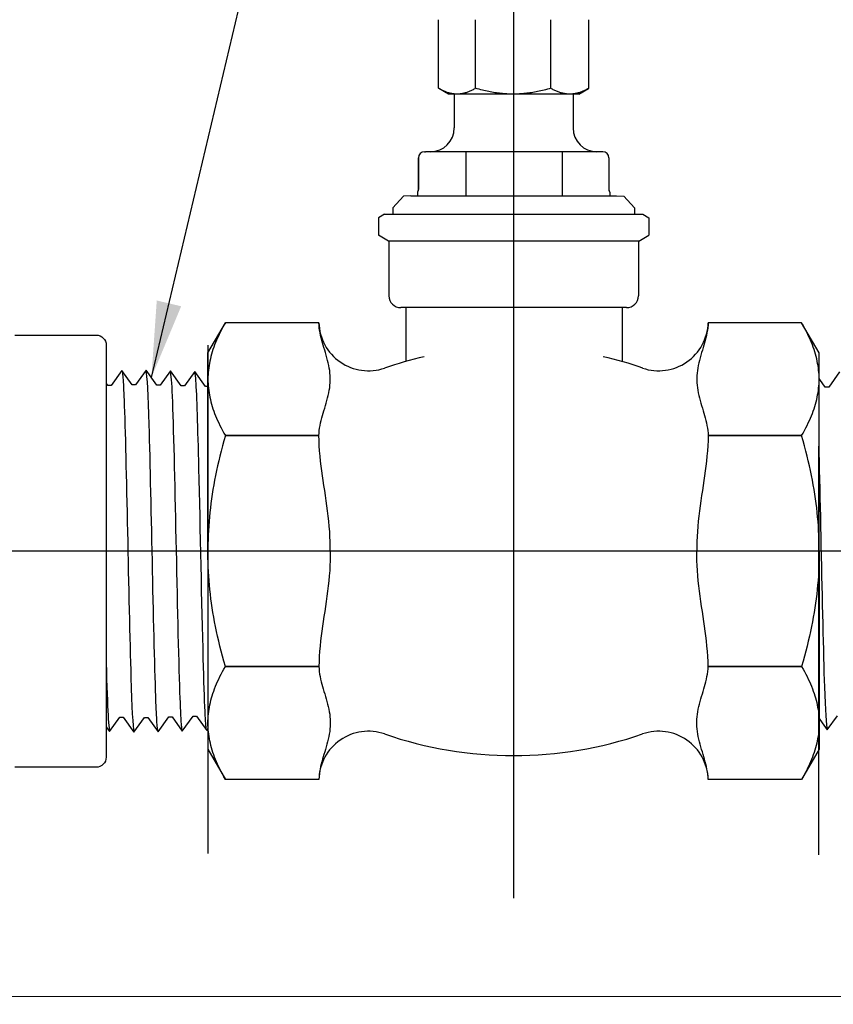
# Model space of a CAD drawing. Extents: x -7 to 228, y -18 to 63.
# Drawn here: x 193 to 201, y 15 to 24 of the extents above; entities that cross this region are included whole.
import ezdxf

# ---------------------------------------------------------------- set-up
doc = ezdxf.new("R2010")
doc.units = 0
doc.header["$MEASUREMENT"] = 0
for name, color, linetype in [('HI-DETL-FINE', 249, 'Continuous'), ('HI-DETL-THIN', 1, 'Continuous'), ('HI-PROD-OTLN', 3, 'Continuous'), ('HI-TEXT-STND', 2, 'Continuous')]:
    doc.layers.add(name, color=color, linetype=linetype)
doc.layers.add('REF', color=5, linetype='Continuous', plot=False)
doc.styles.add('HUNTER', font='ARIALN_0.TTF')
doc.dimstyles.new('HUNTER', dxfattribs={"dimtxt": 0.125, "dimasz": 0.1, "dimexe": 0.05, "dimexo": 0.05, "dimgap": 0.09, "dimtad": 0, "dimtoh": 1, "dimdec": 3, "dimzin": 3, "dimdsep": 46, "dimlunit": 4, "dimtxsty": 'HUNTER', "dimblk": 'ARCHTICK', "dimcen": 0.1, "dimclrd": 249, "dimclre": 249, "dimclrt": 1, "dimadec": 4, "dimazin": 2, "dimtfac": 1, "dimtdec": 3, "dimtofl": 0, "dimtmove": 2, "dimatfit": 0, "dimfxl": 1, "dimfrac": 2, "dimtolj": 1, "dimtzin": 0, "dimarcsym": 0})

# ---------------------------------------------------------------- blocks, each defined once
blk = doc.blocks.new('_ARCHTICK')
at = {"const_width": 0.15}
blk.add_lwpolyline([(-0.5, -0.5), (0.5, 0.5)], dxfattribs=at)

msp = doc.modelspace()

# ---------------------------------------------------------------- linework, layer by layer
at = {"layer": 'HI-DETL-FINE'}
for points in [[(193.1496, 17.4948), (193.2502, 17.6353), (193.2839, 17.6353), (193.3887, 17.4874), (193.4893, 17.6279), (193.5231, 17.6279), (193.6279, 17.48), (193.7284, 17.6204), (193.7622, 17.6204), (193.867, 17.4725), (193.9676, 17.613), (194.0013, 17.613), (194.1062, 17.4651), (194.2067, 17.6056), (194.2405, 17.6056), (194.3453, 17.4576), (194.4486, 17.6018), (194.4486, 17.6018), (194.4824, 17.6018), (194.5829, 17.4613), (194.6878, 17.6093), (194.7215, 17.6093), (194.8206, 17.4687), (194.9269, 17.6167), (194.9606, 17.6167), (195.0606, 17.4762), (195.166, 17.6242), (195.1997, 17.6242), (195.2989, 17.4836), (195.4051, 17.6316), (195.4389, 17.6316), (195.5388, 17.4911), (195.6443, 17.639), (195.678, 17.639), (195.7771, 17.4985), (195.8834, 17.6465), (195.9171, 17.6465), (196.0171, 17.506), (196.1225, 17.6539), (196.1562, 17.6539), (196.1862, 17.6031), (196.2766, 17.6913), (196.2766, 20.7845), (196.1105, 20.9507), (196.0375, 20.8255), (196.0038, 20.8255), (195.8989, 20.9735), (195.7984, 20.833), (195.7646, 20.833), (195.6598, 20.9809), (195.5592, 20.8405), (195.5255, 20.8405), (195.4207, 20.9884), (195.3201, 20.8479), (195.2863, 20.8479), (195.1815, 20.9958), (195.081, 20.8553), (195.0472, 20.8553), (194.9424, 21.0033), (194.8418, 20.8628), (194.8081, 20.8628), (194.7033, 21.0107), (194.6027, 20.8702), (194.5689, 20.8702), (194.4641, 21.0181), (194.3608, 20.8739), (194.3608, 20.8739), (194.327, 20.8739), (194.2265, 21.0144), (194.1216, 20.8665), (194.0879, 20.8665), (193.9888, 21.007), (193.8825, 20.8591), (193.8488, 20.8591), (193.7488, 20.9996), (193.6434, 20.8516), (193.6097, 20.8516), (193.5105, 20.9922), (193.4043, 20.8442), (193.3705, 20.8442), (193.2706, 20.9847), (193.1651, 20.8367)], [(201.2814, 20.9996), (201.176, 20.8516), (201.1422, 20.8516), (201.0431, 20.9922), (200.9369, 20.8442), (200.9031, 20.8442), (200.8032, 20.9847), (200.6977, 20.8367), (200.664, 20.8367), (200.5649, 20.9773), (200.4586, 20.8293), (200.4249, 20.8293), (200.3249, 20.9698), (200.2195, 20.8218), (200.1857, 20.8218), (200.1558, 20.8727), (200.0654, 20.7845), (200.0654, 17.6913), (200.2315, 17.5251), (200.3045, 17.6502), (200.3382, 17.6502), (200.4431, 17.5023), (200.5436, 17.6428), (200.5774, 17.6428), (200.6822, 17.4948), (200.7828, 17.6353), (200.8165, 17.6353), (200.9213, 17.4874), (201.0219, 17.6279), (201.0556, 17.6279), (201.1605, 17.48), (201.261, 17.6204)]]:
    msp.add_lwpolyline(points, dxfattribs=at)
for points, knots in [([(193.9888, 21.007), (193.9892, 21.0057), (193.9894, 21.0045), (193.9907, 20.9986), (193.9915, 20.9937), (193.994, 20.9758), (193.9956, 20.9598), (194.0021, 20.8757), (194.007, 20.7698), (194.0244, 20.2745), (194.0365, 19.6925), (194.0612, 18.551), (194.0734, 18.0076), (194.0913, 17.5847), (194.0977, 17.499), (194.1062, 17.4651)], [0.0239843, 0.0239843, 0.0239843, 0.0239843, 0.0296723, 0.0296723, 0.0494538, 0.0494538, 0.0890168, 0.0890168, 0.2121914, 0.2121914, 0.5207124, 0.5207124, 0.8292334, 0.8292334, 0.9674148, 0.9674148, 0.9674148, 0.9674148]), ([(194.2265, 21.0144), (194.2284, 21.0096), (194.2302, 21.0038), (194.2331, 20.9845), (194.2349, 20.9658), (194.2405, 20.8911), (194.2442, 20.8175), (194.259, 20.4358), (194.2702, 19.9483), (194.2926, 18.9103), (194.3037, 18.3701), (194.3238, 17.7019), (194.3332, 17.5124), (194.3453, 17.4576)], [0.0267266, 0.0267266, 0.0267266, 0.0267266, 0.046271, 0.046271, 0.092542, 0.092542, 0.1850839, 0.1850839, 0.4654742, 0.4654742, 0.7458644, 0.7458644, 0.9668165, 0.9668165, 0.9668165, 0.9668165]), ([(194.5829, 17.4613), (194.581, 17.4662), (194.5792, 17.472), (194.5764, 17.4913), (194.5745, 17.5099), (194.569, 17.5847), (194.5652, 17.6582), (194.5504, 18.0399), (194.5392, 18.5275), (194.5168, 19.5654), (194.5057, 20.1057), (194.4856, 20.7739), (194.4762, 20.9634), (194.4641, 21.0181)], [0.0267266, 0.0267266, 0.0267266, 0.0267266, 0.046271, 0.046271, 0.092542, 0.092542, 0.1850839, 0.1850839, 0.4654742, 0.4654742, 0.7458644, 0.7458644, 0.9668165, 0.9668165, 0.9668165, 0.9668165]), ([(194.8206, 17.4687), (194.8203, 17.47), (194.82, 17.4713), (194.8187, 17.4771), (194.8179, 17.4821), (194.8154, 17.5), (194.8138, 17.516), (194.8073, 17.6001), (194.8024, 17.706), (194.785, 18.2012), (194.7729, 18.7833), (194.7482, 19.9248), (194.736, 20.4681), (194.7181, 20.891), (194.7117, 20.9767), (194.7033, 21.0107)], [0.0239843, 0.0239843, 0.0239843, 0.0239843, 0.0296723, 0.0296723, 0.0494538, 0.0494538, 0.0890168, 0.0890168, 0.2121914, 0.2121914, 0.5207124, 0.5207124, 0.8292334, 0.8292334, 0.9674148, 0.9674148, 0.9674148, 0.9674148]), ([(193.2706, 20.9847), (193.2717, 20.982), (193.2727, 20.9793), (193.2749, 20.968), (193.2763, 20.9564), (193.2807, 20.9113), (193.2836, 20.8669), (193.2922, 20.6931), (193.298, 20.5228), (193.3171, 19.8289), (193.3305, 19.1341), (193.3542, 18.1377), (193.3642, 17.7875), (193.3777, 17.5558), (193.3813, 17.5178), (193.3887, 17.4874)], [0.0256589, 0.0256589, 0.0256589, 0.0256589, 0.03606, 0.03606, 0.0721199, 0.0721199, 0.1442398, 0.1442398, 0.2884796, 0.2884796, 0.6256792, 0.6256792, 0.8783272, 0.8783272, 0.9661505, 0.9661505, 0.9661505, 0.9661505]), ([(193.5105, 20.9922), (193.5109, 20.9909), (193.5111, 20.9898), (193.5124, 20.9841), (193.5132, 20.9793), (193.5157, 20.9618), (193.5173, 20.9462), (193.5237, 20.865), (193.5285, 20.7639), (193.5445, 20.3119), (193.5559, 19.8039), (193.5784, 18.7644), (193.5896, 18.2433), (193.6086, 17.6741), (193.6176, 17.5222), (193.6279, 17.48)], [0.0240831, 0.0240831, 0.0240831, 0.0240831, 0.0293984, 0.0293984, 0.0489974, 0.0489974, 0.0881952, 0.0881952, 0.2086036, 0.2086036, 0.4914247, 0.4914247, 0.7742458, 0.7742458, 0.9671633, 0.9671633, 0.9671633, 0.9671633]), ([(193.7488, 20.9996), (193.75, 20.9967), (193.751, 20.9937), (193.7533, 20.9817), (193.7547, 20.9696), (193.7592, 20.922), (193.7622, 20.875), (193.771, 20.6918), (193.7769, 20.5123), (193.7971, 19.7664), (193.8113, 19.0097), (193.8353, 18.0202), (193.8451, 17.7031), (193.8576, 17.524), (193.8603, 17.499), (193.867, 17.4725)], [0.0255873, 0.0255873, 0.0255873, 0.0255873, 0.0369121, 0.0369121, 0.0738241, 0.0738241, 0.1476483, 0.1476483, 0.2952965, 0.2952965, 0.6524056, 0.6524056, 0.8993324, 0.8993324, 0.9662566, 0.9662566, 0.9662566, 0.9662566]), ([(195.0606, 17.4762), (195.0594, 17.4791), (195.0584, 17.4821), (195.0561, 17.494), (195.0547, 17.5062), (195.0502, 17.5538), (195.0472, 17.6008), (195.0384, 17.784), (195.0325, 17.9634), (195.0123, 18.7093), (194.9981, 19.4661), (194.9741, 20.4555), (194.9643, 20.7727), (194.9518, 20.9518), (194.9491, 20.9767), (194.9424, 21.0033)], [0.0255873, 0.0255873, 0.0255873, 0.0255873, 0.0369121, 0.0369121, 0.0738241, 0.0738241, 0.1476483, 0.1476483, 0.2952965, 0.2952965, 0.6524056, 0.6524056, 0.8993324, 0.8993324, 0.9662566, 0.9662566, 0.9662566, 0.9662566]), ([(195.2989, 17.4836), (195.2985, 17.4848), (195.2983, 17.486), (195.297, 17.4916), (195.2962, 17.4965), (195.2937, 17.5139), (195.2921, 17.5295), (195.2857, 17.6107), (195.2809, 17.7119), (195.2649, 18.1639), (195.2535, 18.6719), (195.231, 19.7114), (195.2198, 20.2325), (195.2008, 20.8017), (195.1918, 20.9535), (195.1815, 20.9958)], [0.0240831, 0.0240831, 0.0240831, 0.0240831, 0.0293984, 0.0293984, 0.0489974, 0.0489974, 0.0881952, 0.0881952, 0.2086036, 0.2086036, 0.4914247, 0.4914247, 0.7742458, 0.7742458, 0.9671633, 0.9671633, 0.9671633, 0.9671633]), ([(195.5388, 17.4911), (195.5377, 17.4937), (195.5367, 17.4965), (195.5345, 17.5078), (195.5331, 17.5193), (195.5287, 17.5644), (195.5258, 17.6089), (195.5172, 17.7827), (195.5114, 17.9529), (195.4923, 18.6468), (195.4789, 19.3416), (195.4552, 20.3381), (195.4452, 20.6883), (195.4317, 20.92), (195.4281, 20.958), (195.4207, 20.9884)], [0.0256589, 0.0256589, 0.0256589, 0.0256589, 0.03606, 0.03606, 0.0721199, 0.0721199, 0.1442398, 0.1442398, 0.2884796, 0.2884796, 0.6256792, 0.6256792, 0.8783272, 0.8783272, 0.9661505, 0.9661505, 0.9661505, 0.9661505]), ([(195.7771, 17.4985), (195.7768, 17.4995), (195.7766, 17.5005), (195.7754, 17.5058), (195.7746, 17.5105), (195.7722, 17.5271), (195.7706, 17.5418), (195.7643, 17.6188), (195.7596, 17.7151), (195.7428, 18.1742), (195.7308, 18.7241), (195.7066, 19.8266), (195.6947, 20.3647), (195.6763, 20.8376), (195.669, 20.9438), (195.6598, 20.9809)], [0.0241904, 0.0241904, 0.0241904, 0.0241904, 0.0287035, 0.0287035, 0.0478392, 0.0478392, 0.0861106, 0.0861106, 0.2041699, 0.2041699, 0.5066578, 0.5066578, 0.8091457, 0.8091457, 0.966789, 0.966789, 0.966789, 0.966789]), ([(196.0171, 17.506), (196.0159, 17.5088), (196.0149, 17.5117), (196.0127, 17.5235), (196.0112, 17.5355), (196.0067, 17.5826), (196.0038, 17.6289), (195.9948, 17.8098), (195.9889, 17.987), (195.9688, 18.7254), (195.9545, 19.4759), (195.9301, 20.4523), (195.9201, 20.763), (195.9079, 20.9272), (195.9054, 20.9484), (195.8989, 20.9735)], [0.025823, 0.025823, 0.025823, 0.025823, 0.0369918, 0.0369918, 0.0739836, 0.0739836, 0.1479671, 0.1479671, 0.2959343, 0.2959343, 0.6554419, 0.6554419, 0.9053139, 0.9053139, 0.9661857, 0.9661857, 0.9661857, 0.9661857]), ([(196.1862, 17.6031), (196.1856, 17.6043), (196.1844, 17.6071), (196.1825, 17.625), (196.1804, 17.6546), (196.1784, 17.6958), (196.1763, 17.7476), (196.1743, 17.8099), (196.1722, 17.8829), (196.1701, 17.9659), (196.1681, 18.0572), (196.166, 18.157), (196.164, 18.2655), (196.1619, 18.3813), (196.1598, 18.5023), (196.1578, 18.6288), (196.1557, 18.761), (196.1536, 18.8969), (196.1516, 19.0344), (196.1496, 19.1736), (196.1475, 19.3148), (196.1454, 19.4559), (196.1434, 19.5945), (196.1413, 19.731), (196.1392, 19.8655), (196.1371, 19.996), (196.1351, 20.1202), (196.1331, 20.2386), (196.131, 20.3513), (196.1289, 20.4563), (196.1269, 20.5521), (196.1248, 20.639), (196.1227, 20.717), (196.1207, 20.7845), (196.1186, 20.8408), (196.1166, 20.8861), (196.1145, 20.9205), (196.1124, 20.9418), (196.1105, 20.9507)], [0, 0, 0, 0, 0.020659, 0.046786, 0.073665, 0.100545, 0.126804, 0.153062, 0.180077, 0.207091, 0.233481, 0.259871, 0.28702, 0.314169, 0.34069, 0.367211, 0.394494, 0.421778, 0.44843, 0.475082, 0.5025, 0.529918, 0.556701, 0.583484, 0.611036, 0.638589, 0.665505, 0.69242, 0.72011, 0.747799, 0.774848, 0.801896, 0.829723, 0.857549, 0.88473, 0.911912, 0.939875, 1, 1, 1, 1]), ([(200.3249, 20.9698), (200.3261, 20.967), (200.3271, 20.964), (200.3293, 20.9522), (200.3308, 20.9403), (200.3353, 20.8932), (200.3382, 20.8468), (200.3471, 20.666), (200.3531, 20.4888), (200.3732, 19.7504), (200.3875, 18.9999), (200.4119, 18.0234), (200.4219, 17.7127), (200.4341, 17.5485), (200.4366, 17.5274), (200.4431, 17.5023)], [0.025823, 0.025823, 0.025823, 0.025823, 0.0369918, 0.0369918, 0.0739836, 0.0739836, 0.1479671, 0.1479671, 0.2959343, 0.2959343, 0.6554419, 0.6554419, 0.9053139, 0.9053139, 0.9661857, 0.9661857, 0.9661857, 0.9661857]), ([(200.5649, 20.9773), (200.5652, 20.9762), (200.5654, 20.9753), (200.5666, 20.9699), (200.5674, 20.9653), (200.5698, 20.9487), (200.5713, 20.934), (200.5777, 20.8569), (200.5824, 20.7606), (200.5992, 20.3016), (200.6112, 19.7517), (200.6354, 18.6492), (200.6473, 18.111), (200.6657, 17.6382), (200.673, 17.532), (200.6822, 17.4948)], [0.0241904, 0.0241904, 0.0241904, 0.0241904, 0.0287035, 0.0287035, 0.0478392, 0.0478392, 0.0861106, 0.0861106, 0.2041699, 0.2041699, 0.5066578, 0.5066578, 0.8091457, 0.8091457, 0.966789, 0.966789, 0.966789, 0.966789]), ([(200.8032, 20.9847), (200.8043, 20.982), (200.8053, 20.9793), (200.8075, 20.968), (200.8089, 20.9564), (200.8132, 20.9113), (200.8162, 20.8669), (200.8248, 20.6931), (200.8306, 20.5228), (200.8497, 19.8289), (200.8631, 19.1341), (200.8867, 18.1377), (200.8968, 17.7875), (200.9103, 17.5558), (200.9139, 17.5178), (200.9213, 17.4874)], [0.0256589, 0.0256589, 0.0256589, 0.0256589, 0.03606, 0.03606, 0.0721199, 0.0721199, 0.1442398, 0.1442398, 0.2884796, 0.2884796, 0.6256792, 0.6256792, 0.8783272, 0.8783272, 0.9661505, 0.9661505, 0.9661505, 0.9661505]), ([(201.0431, 20.9922), (201.0434, 20.9909), (201.0437, 20.9898), (201.045, 20.9841), (201.0458, 20.9793), (201.0483, 20.9618), (201.0499, 20.9462), (201.0563, 20.865), (201.0611, 20.7639), (201.0771, 20.3119), (201.0885, 19.8039), (201.111, 18.7644), (201.1222, 18.2433), (201.1412, 17.6741), (201.1502, 17.5222), (201.1605, 17.48)], [0.0240831, 0.0240831, 0.0240831, 0.0240831, 0.0293984, 0.0293984, 0.0489974, 0.0489974, 0.0881952, 0.0881952, 0.2086036, 0.2086036, 0.4914247, 0.4914247, 0.7742458, 0.7742458, 0.9671633, 0.9671633, 0.9671633, 0.9671633]), ([(200.1558, 20.8727), (200.1564, 20.8714), (200.1576, 20.8686), (200.1595, 20.8507), (200.1615, 20.8212), (200.1636, 20.7799), (200.1657, 20.7281), (200.1677, 20.6659), (200.1698, 20.5928), (200.1719, 20.5099), (200.1739, 20.4185), (200.176, 20.3188), (200.178, 20.2102), (200.1801, 20.0945), (200.1822, 19.9734), (200.1842, 19.8469), (200.1863, 19.7148), (200.1884, 19.5788), (200.1904, 19.4414), (200.1924, 19.3021), (200.1945, 19.1609), (200.1966, 19.0199), (200.1986, 18.8813), (200.2007, 18.7447), (200.2028, 18.6102), (200.2048, 18.4798), (200.2069, 18.3556), (200.2089, 18.2371), (200.211, 18.1245), (200.2131, 18.0194), (200.2151, 17.9237), (200.2172, 17.8368), (200.2193, 17.7588), (200.2213, 17.6912), (200.2234, 17.635), (200.2254, 17.5897), (200.2275, 17.5553), (200.2296, 17.534), (200.2315, 17.5251)], [0, 0, 0, 0, 0.020659, 0.046786, 0.073665, 0.100545, 0.126804, 0.153062, 0.180077, 0.207091, 0.233481, 0.259871, 0.28702, 0.314169, 0.34069, 0.367211, 0.394494, 0.421778, 0.44843, 0.475082, 0.5025, 0.529918, 0.556701, 0.583484, 0.611036, 0.638589, 0.665505, 0.69242, 0.72011, 0.747799, 0.774848, 0.801896, 0.829723, 0.857549, 0.88473, 0.911912, 0.939875, 1, 1, 1, 1])]:
    msp.add_open_spline(points, degree=3, knots=knots, dxfattribs=at)
at = {"layer": 'HI-DETL-THIN'}
for p, q in [((197.3395, 23.7884), (197.3395, 24.463)), ((197.7041, 23.7884), (197.7041, 24.463)), ((198.4429, 23.7884), (198.4429, 24.463)), ((198.8171, 23.7884), (198.8171, 24.463)), ((197.4384, 23.7313), (197.3426, 23.7866)), ((197.5207, 23.7313), (197.4384, 23.7313)), ((197.494, 23.7313), (197.494, 23.3982)), ((197.5229, 23.7313), (197.5207, 23.7313)), ((198.0712, 23.7313), (197.5229, 23.7313)), ((198.0758, 23.7313), (198.0712, 23.7313)), ((198.6288, 23.7313), (198.0758, 23.7313)), ((198.6312, 23.7313), (198.6288, 23.7313)), ((198.7182, 23.7313), (198.6312, 23.7313)), ((198.6626, 23.7313), (198.6626, 23.3982)), ((198.7182, 23.7313), (198.814, 23.7866)), ((197.2011, 23.1645), (197.2116, 23.1645)), ((197.1427, 23.106), (197.1427, 22.7943)), ((197.1428, 22.7943), (197.1428, 23.106)), ((199.0138, 23.106), (199.0138, 22.7943)), ((199.0139, 23.106), (199.0139, 22.7943)), ((197.1337, 22.7662), (197.1337, 22.7327)), ((199.0229, 22.7662), (199.0229, 22.7327)), ((196.994, 22.7269), (196.8892, 22.6134)), ((197.0684, 22.7327), (196.994, 22.7269)), ((197.0684, 22.7327), (199.0882, 22.7327)), ((199.0882, 22.7327), (199.1626, 22.7269)), ((199.1626, 22.7269), (199.2674, 22.6134)), ((196.8892, 22.6134), (196.8892, 22.5496)), ((199.2674, 22.6134), (199.2674, 22.5496)), ((196.8074, 22.5496), (196.7489, 22.5159)), ((196.7489, 22.5159), (196.7489, 22.344)), ((196.8074, 22.5496), (199.3492, 22.5496)), ((199.3492, 22.5496), (199.4077, 22.5159)), ((199.4077, 22.5159), (199.4077, 22.344)), ((196.8483, 22.2866), (196.7489, 22.344)), ((199.3083, 22.2866), (196.8483, 22.2866)), ((196.8512, 22.2866), (196.8512, 21.749)), ((199.3054, 22.2866), (199.3054, 21.749)), ((199.3083, 22.2866), (199.4077, 22.344)), ((199.1885, 21.6322), (196.9681, 21.6322)), ((199.1472, 21.1), (199.1472, 21.6322)), ((195.0726, 21.1865), (195.2443, 21.4841)), ((196.1633, 21.4841), (195.2443, 21.4841)), ((196.1633, 21.4841), (195.2443, 21.4841)), ((200.9097, 21.4841), (199.9907, 21.4841)), ((200.9097, 21.4841), (199.9907, 21.4841)), ((201.0815, 21.1865), (200.9097, 21.4841)), ((195.0726, 17.2917), (195.2443, 16.9942)), ((201.0815, 17.2917), (200.9097, 16.9942)), ((196.1633, 16.9942), (195.2443, 16.9942)), ((196.1633, 16.9942), (195.2443, 16.9942)), ((200.9097, 16.9942), (199.9907, 16.9942)), ((200.9097, 16.9942), (199.9907, 16.9942))]:
    msp.add_line(p, q, dxfattribs=at)
at = {"layer": 'HI-DETL-THIN', "flags": 128}
for points in [[(197.5207, 23.7313), (197.5134, 23.7314), (197.5061, 23.7317), (197.4989, 23.7322), (197.4917, 23.7329), (197.4845, 23.7338), (197.4772, 23.7349), (197.47, 23.7362), (197.4627, 23.7377), (197.4554, 23.7393), (197.4481, 23.7412), (197.4408, 23.7432), (197.4334, 23.7455), (197.4259, 23.7479), (197.4185, 23.7505), (197.4109, 23.7534), (197.4033, 23.7564), (197.3956, 23.7597), (197.3879, 23.7631), (197.3801, 23.7668), (197.3722, 23.7706), (197.3641, 23.7747), (197.356, 23.7791), (197.3478, 23.7836), (197.3395, 23.7884)], [(197.7041, 23.7884), (197.6958, 23.7836), (197.6875, 23.7791), (197.6794, 23.7747), (197.6714, 23.7706), (197.6635, 23.7668), (197.6557, 23.7631), (197.6479, 23.7597), (197.6403, 23.7564), (197.6327, 23.7534), (197.6251, 23.7505), (197.6176, 23.7479), (197.6102, 23.7455), (197.6028, 23.7432), (197.5955, 23.7412), (197.5881, 23.7393), (197.5809, 23.7377), (197.5736, 23.7362), (197.5663, 23.7349), (197.5591, 23.7338), (197.5519, 23.7329), (197.5447, 23.7322), (197.5374, 23.7317), (197.5302, 23.7314), (197.5229, 23.7313)], [(198.0712, 23.7313), (198.0565, 23.7314), (198.0418, 23.7317), (198.0271, 23.7322), (198.0125, 23.7329), (197.9979, 23.7338), (197.9832, 23.7349), (197.9685, 23.7362), (197.9538, 23.7377), (197.939, 23.7393), (197.9242, 23.7412), (197.9093, 23.7432), (197.8943, 23.7455), (197.8793, 23.7479), (197.8641, 23.7505), (197.8488, 23.7534), (197.8334, 23.7564), (197.8179, 23.7597), (197.8022, 23.7631), (197.7863, 23.7668), (197.7703, 23.7706), (197.7541, 23.7747), (197.7376, 23.7791), (197.721, 23.7836), (197.7041, 23.7884)], [(198.4429, 23.7884), (198.426, 23.7836), (198.4094, 23.7791), (198.3929, 23.7747), (198.3767, 23.7706), (198.3607, 23.7668), (198.3448, 23.7631), (198.3291, 23.7597), (198.3136, 23.7564), (198.2981, 23.7534), (198.2829, 23.7505), (198.2677, 23.7479), (198.2526, 23.7455), (198.2377, 23.7432), (198.2228, 23.7412), (198.208, 23.7393), (198.1932, 23.7377), (198.1785, 23.7362), (198.1638, 23.7349), (198.1491, 23.7338), (198.1345, 23.7329), (198.1198, 23.7322), (198.1052, 23.7317), (198.0905, 23.7314), (198.0758, 23.7313)], [(198.6288, 23.7313), (198.6214, 23.7314), (198.614, 23.7317), (198.6065, 23.7322), (198.5991, 23.7329), (198.5917, 23.7338), (198.5843, 23.7349), (198.5768, 23.7362), (198.5694, 23.7377), (198.5619, 23.7393), (198.5544, 23.7412), (198.5469, 23.7432), (198.5393, 23.7455), (198.5316, 23.7479), (198.524, 23.7505), (198.5162, 23.7534), (198.5084, 23.7564), (198.5005, 23.7597), (198.4926, 23.7631), (198.4846, 23.7668), (198.4764, 23.7706), (198.4682, 23.7747), (198.4599, 23.7791), (198.4515, 23.7836), (198.4429, 23.7884)], [(198.8171, 23.7884), (198.8086, 23.7836), (198.8001, 23.7791), (198.7918, 23.7747), (198.7836, 23.7706), (198.7755, 23.7668), (198.7674, 23.7631), (198.7595, 23.7597), (198.7516, 23.7564), (198.7438, 23.7534), (198.7361, 23.7505), (198.7284, 23.7479), (198.7207, 23.7455), (198.7132, 23.7432), (198.7056, 23.7412), (198.6981, 23.7393), (198.6906, 23.7377), (198.6832, 23.7362), (198.6757, 23.7349), (198.6683, 23.7338), (198.6609, 23.7329), (198.6535, 23.7322), (198.6461, 23.7317), (198.6386, 23.7314), (198.6312, 23.7313)], [(198.814, 23.7866), (198.8141, 23.7867), (198.8142, 23.7867), (198.8144, 23.7868), (198.8145, 23.7869), (198.8146, 23.787), (198.8148, 23.787), (198.8149, 23.7871), (198.815, 23.7872), (198.8151, 23.7873), (198.8153, 23.7873), (198.8154, 23.7874), (198.8155, 23.7875), (198.8157, 23.7876), (198.8158, 23.7877), (198.8159, 23.7877), (198.8161, 23.7878), (198.8162, 23.7879), (198.8163, 23.788), (198.8165, 23.788), (198.8166, 23.7881), (198.8167, 23.7882), (198.8169, 23.7883), (198.817, 23.7883), (198.8171, 23.7884)], [(197.1337, 22.7662), (197.1337, 22.7663), (197.1338, 22.7664), (197.1339, 22.7665), (197.1339, 22.7666), (197.134, 22.7667), (197.1341, 22.7668), (197.1341, 22.7669), (197.1342, 22.767), (197.1343, 22.7671), (197.1343, 22.7672), (197.1344, 22.7673), (197.1345, 22.7674), (197.1345, 22.7675), (197.1346, 22.7676), (197.1347, 22.7677), (197.1347, 22.7678), (197.1348, 22.7679), (197.1349, 22.768), (197.1349, 22.7681), (197.135, 22.7682), (197.1351, 22.7683), (197.1351, 22.7684), (197.1352, 22.7685), (197.1353, 22.7686)], [(197.1353, 22.7686), (197.1358, 22.7694), (197.1363, 22.7703), (197.1368, 22.7712), (197.1372, 22.772), (197.1377, 22.7729), (197.1382, 22.7739), (197.1386, 22.7748), (197.139, 22.7757), (197.1394, 22.7767), (197.1398, 22.7777), (197.1401, 22.7787), (197.1405, 22.7797), (197.1408, 22.7808), (197.1412, 22.782), (197.1415, 22.7832), (197.1418, 22.7844), (197.142, 22.7855), (197.1422, 22.7867), (197.1424, 22.7879), (197.1426, 22.7892), (197.1427, 22.7905), (197.1428, 22.7918), (197.1428, 22.7931), (197.1428, 22.7943)], [(199.0138, 22.7943), (199.0138, 22.7931), (199.0138, 22.7918), (199.0139, 22.7905), (199.014, 22.7892), (199.0142, 22.788), (199.0144, 22.7868), (199.0146, 22.7856), (199.0148, 22.7844), (199.0151, 22.7832), (199.0154, 22.782), (199.0157, 22.7809), (199.0161, 22.7798), (199.0164, 22.7788), (199.0168, 22.7778), (199.0172, 22.7768), (199.0176, 22.7758), (199.018, 22.7749), (199.0184, 22.7739), (199.0189, 22.773), (199.0194, 22.7721), (199.0198, 22.7712), (199.0203, 22.7703), (199.0208, 22.7694), (199.0213, 22.7686)], [(199.0213, 22.7686), (199.0214, 22.7685), (199.0215, 22.7684), (199.0215, 22.7683), (199.0216, 22.7682), (199.0217, 22.7681), (199.0217, 22.768), (199.0218, 22.7679), (199.0219, 22.7678), (199.0219, 22.7677), (199.022, 22.7676), (199.0221, 22.7675), (199.0221, 22.7674), (199.0222, 22.7673), (199.0223, 22.7672), (199.0223, 22.7671), (199.0224, 22.767), (199.0225, 22.7669), (199.0225, 22.7668), (199.0226, 22.7667), (199.0227, 22.7666), (199.0227, 22.7665), (199.0228, 22.7664), (199.0229, 22.7663), (199.0229, 22.7662)]]:
    msp.add_lwpolyline(points, dxfattribs=at)
at = {"layer": 'HI-DETL-THIN'}
for points in [[(198.9555, 23.1645), (197.2116, 23.1645)], [(197.6101, 22.7327), (197.6101, 23.1645)], [(198.5569, 22.7327), (198.5569, 23.1645)]]:
    msp.add_lwpolyline(points, dxfattribs=at)
for centre, radius, start, end in [((197.2602, 23.3982), 0.2337, 270, 0), ((198.8964, 23.3982), 0.2337, 180, 270), ((197.2011, 23.106), 0.0584, 90, 180), ((198.9555, 23.106), 0.0584, 0, 90), ((197.0773, 22.8053), 0.0686, 325.26314, 327.65192), ((197.0946, 22.7943), 0.0481, 327.65192, 0), ((199.062, 22.7943), 0.0481, 180, 212.34808), ((199.0793, 22.8053), 0.0686, 212.34808, 214.73686), ((196.9681, 21.749), 0.1169, 180, 270), ((199.1885, 21.749), 0.1169, 270, 0)]:
    msp.add_arc(centre, radius, start, end, dxfattribs=at)
at = {"layer": 'REF'}
for points in [[(198.077, 26.9751), (198.077, 15.8252)], [(198.1433, 19.2379), (197.4558, 19.2379), (191.3536, 19.2379), (190.6661, 19.2379)], [(205.6759, 19.2379), (204.9884, 19.2379), (198.8862, 19.2379), (198.1987, 19.2379)]]:
    msp.add_lwpolyline(points, dxfattribs=at)
msp.add_lwpolyline([(198.8504, 10.0861), (198.8504, 10.0861, -0.001719), (200.0592, 10.2123, -0.034718), (203.7981, 10.2123, 0.070125), (206.9539, 10.2213, 0.433288), (207.22, 10.4708), (207.22, 12.3578, -0.414214), (207.47, 12.6078), (210.777, 12.6078), (210.5191, 14.8581), (175.542, 14.857), (175.2823, 12.6078), (178.5912, 12.6078, -0.414214), (178.8412, 12.3578), (178.8412, 10.4708, 0.433288), (179.1074, 10.2213, 0.070125), (182.2632, 10.2123, -0.034718), (186.002, 10.2123, 0.064133), (189.4579, 10.2171, -0.086789), (193.8877, 10.0442, 0.07045)], format="xyb", close=True, dxfattribs=at)

# ---------------------------------------------------------------- leaders
at = {"layer": 'HI-TEXT-STND'}
msp.add_leader([(194.5165, 20.9442), (198.077, 35.9771), (199.9393, 35.9771)], dimstyle='HUNTER', override={"dimscale": 6, "dimasz": 0.125, "dimgap": 0.095, "dimtad": 0, "dimclrd": 256}, dxfattribs=at)

# ---------------------------------------------------------------- next in the draw order: wipeouts: each hides what was drawn before it
for points in [[(194.0726, 21.2628), (192.3009, 21.196), (192.264, 17.343), (194.0726, 17.3005)], [(199.3755, 20.8895), (201.0815, 21.1099), (201.0815, 17.3412), (199.5602, 17.5732)], [(197.2171, 20.9624), (195.0726, 21.0577), (195.0726, 17.4205), (197.1032, 17.4913)]]:
    msp.add_wipeout(points).dxf.layer = 'HI-DETL-THIN'

# ---------------------------------------------------------------- next in the draw order: linework, layer by layer
at = {"layer": 'HI-DETL-THIN'}
for p, q in [((197.0172, 21.6322), (197.0172, 21.1029)), ((195.0726, 20.9288), (195.0726, 21.1865)), ((201.0815, 20.9288), (201.0815, 21.1865)), ((195.0726, 19.2631), (195.0726, 20.9288)), ((201.0815, 19.2631), (201.0815, 20.9288)), ((195.2443, 20.3735), (195.2443, 20.3736)), ((195.2443, 20.3736), (196.1633, 20.3736)), ((196.1633, 20.3735), (195.2443, 20.3735)), ((196.1633, 20.3735), (196.1633, 20.3736)), ((199.9907, 20.3736), (200.9097, 20.3736)), ((199.9907, 20.3735), (199.9907, 20.3736)), ((200.9097, 20.3735), (199.9907, 20.3735)), ((200.9097, 20.3735), (200.9097, 20.3736)), ((195.0726, 19.2391), (195.0726, 19.2631)), ((195.0726, 19.2391), (195.0726, 19.2151)), ((195.0726, 19.2151), (195.0726, 17.5494)), ((201.0815, 19.2391), (201.0815, 19.2631)), ((201.0815, 19.2391), (201.0815, 19.2151)), ((201.0815, 19.2151), (201.0815, 17.5494)), ((195.2443, 18.1047), (195.2443, 18.1046)), ((196.1633, 18.1047), (195.2443, 18.1047)), ((195.2443, 18.1046), (196.1633, 18.1046)), ((196.1633, 18.1047), (196.1633, 18.1046)), ((200.9097, 18.1047), (199.9907, 18.1047)), ((199.9907, 18.1047), (199.9907, 18.1046)), ((199.9907, 18.1046), (200.9097, 18.1046)), ((200.9097, 18.1047), (200.9097, 18.1046)), ((195.0726, 17.5494), (195.0726, 17.2917)), ((201.0815, 17.5494), (201.0815, 17.2917))]:
    msp.add_line(p, q, dxfattribs=at)
at = {"layer": 'HI-DETL-THIN', "flags": 128}
for points in [[(195.2443, 21.4841), (195.2299, 21.4585), (195.2161, 21.4333), (195.203, 21.4085), (195.1906, 21.3839), (195.1789, 21.3596), (195.1678, 21.3357), (195.1574, 21.3119), (195.1476, 21.2884), (195.1385, 21.2651), (195.13, 21.242), (195.122, 21.2191), (195.1147, 21.1963), (195.108, 21.1737), (195.1019, 21.1511), (195.0963, 21.1287), (195.0913, 21.1064), (195.087, 21.0842), (195.0832, 21.0619), (195.0799, 21.0398), (195.0773, 21.0176), (195.0752, 20.9955), (195.0738, 20.9733), (195.0729, 20.9511), (195.0726, 20.9288)], [(196.1633, 20.3736), (196.1647, 20.398), (196.1672, 20.4231), (196.1708, 20.4485), (196.1753, 20.4739), (196.1805, 20.4991), (196.1861, 20.5237), (196.1922, 20.5473), (196.1986, 20.5707), (196.2055, 20.5945), (196.2128, 20.6188), (196.2202, 20.6434), (196.2277, 20.6683), (196.2351, 20.6934), (196.2422, 20.7186), (196.2491, 20.7439), (196.2553, 20.7692), (196.2608, 20.7945), (196.2655, 20.8196), (196.2695, 20.8445), (196.2725, 20.8691), (196.2746, 20.8933), (196.2756, 20.9171), (196.2756, 20.9405), (196.2746, 20.9643), (196.2725, 20.9886), (196.2695, 21.0132), (196.2655, 21.0381), (196.2608, 21.0632), (196.2553, 21.0884), (196.2491, 21.1138), (196.2422, 21.1391), (196.2351, 21.1643), (196.2277, 21.1894), (196.2202, 21.2143), (196.2128, 21.2389), (196.2055, 21.2632), (196.1986, 21.287), (196.1922, 21.3104), (196.1861, 21.334), (196.1805, 21.3586), (196.1753, 21.3837), (196.1708, 21.4092), (196.1672, 21.4346), (196.1647, 21.4597), (196.1633, 21.4841)], [(199.9907, 21.4841), (199.9894, 21.4597), (199.9868, 21.4346), (199.9832, 21.4092), (199.9788, 21.3837), (199.9736, 21.3586), (199.9679, 21.334), (199.9619, 21.3104), (199.9555, 21.287), (199.9486, 21.2632), (199.9413, 21.2389), (199.9339, 21.2143), (199.9264, 21.1894), (199.919, 21.1643), (199.9118, 21.1391), (199.905, 21.1138), (199.8988, 21.0884), (199.8933, 21.0632), (199.8885, 21.0381), (199.8846, 21.0132), (199.8816, 20.9886), (199.8795, 20.9643), (199.8784, 20.9405), (199.8784, 20.9171), (199.8795, 20.8933), (199.8816, 20.8691), (199.8846, 20.8445), (199.8885, 20.8196), (199.8933, 20.7945), (199.8988, 20.7692), (199.905, 20.7439), (199.9118, 20.7186), (199.919, 20.6934), (199.9264, 20.6683), (199.9339, 20.6434), (199.9413, 20.6188), (199.9486, 20.5945), (199.9555, 20.5707), (199.9619, 20.5473), (199.9679, 20.5237), (199.9736, 20.4991), (199.9788, 20.4739), (199.9832, 20.4485), (199.9868, 20.4231), (199.9894, 20.398), (199.9907, 20.3736)], [(201.0815, 20.9288), (201.0812, 20.9511), (201.0803, 20.9733), (201.0788, 20.9955), (201.0768, 21.0176), (201.0741, 21.0398), (201.0709, 21.0619), (201.0671, 21.0842), (201.0627, 21.1064), (201.0578, 21.1287), (201.0522, 21.1511), (201.0461, 21.1737), (201.0394, 21.1963), (201.032, 21.2191), (201.0241, 21.242), (201.0156, 21.2651), (201.0064, 21.2884), (200.9966, 21.3119), (200.9862, 21.3357), (200.9752, 21.3596), (200.9635, 21.3839), (200.9511, 21.4085), (200.938, 21.4333), (200.9242, 21.4585), (200.9097, 21.4841)], [(195.0726, 20.9288), (195.0729, 20.9066), (195.0738, 20.8844), (195.0752, 20.8622), (195.0773, 20.8401), (195.0799, 20.8179), (195.0832, 20.7957), (195.087, 20.7735), (195.0913, 20.7513), (195.0963, 20.7289), (195.1019, 20.7065), (195.108, 20.684), (195.1147, 20.6614), (195.122, 20.6386), (195.13, 20.6157), (195.1385, 20.5926), (195.1476, 20.5693), (195.1574, 20.5458), (195.1678, 20.522), (195.1789, 20.498), (195.1906, 20.4738), (195.203, 20.4492), (195.2161, 20.4244), (195.2299, 20.3992), (195.2443, 20.3736)], [(200.9097, 20.3736), (200.9242, 20.3992), (200.938, 20.4244), (200.9511, 20.4492), (200.9635, 20.4738), (200.9752, 20.498), (200.9862, 20.522), (200.9966, 20.5458), (201.0064, 20.5693), (201.0156, 20.5926), (201.0241, 20.6157), (201.032, 20.6386), (201.0394, 20.6614), (201.0461, 20.684), (201.0522, 20.7065), (201.0578, 20.7289), (201.0627, 20.7513), (201.0671, 20.7735), (201.0709, 20.7957), (201.0741, 20.8179), (201.0768, 20.8401), (201.0788, 20.8622), (201.0803, 20.8844), (201.0812, 20.9066), (201.0815, 20.9288)], [(195.2443, 20.3735), (195.2299, 20.3224), (195.2161, 20.272), (195.203, 20.2223), (195.1906, 20.1732), (195.1789, 20.1247), (195.1678, 20.0767), (195.1574, 20.0292), (195.1476, 19.9822), (195.1385, 19.9356), (195.13, 19.8894), (195.122, 19.8436), (195.1147, 19.798), (195.108, 19.7527), (195.1019, 19.7077), (195.0963, 19.6629), (195.0913, 19.6182), (195.087, 19.5737), (195.0832, 19.5293), (195.0799, 19.485), (195.0773, 19.4407), (195.0752, 19.3963), (195.0738, 19.352), (195.0729, 19.3076), (195.0726, 19.2631)], [(201.0815, 19.2631), (201.0812, 19.3076), (201.0803, 19.352), (201.0788, 19.3963), (201.0768, 19.4407), (201.0741, 19.485), (201.0709, 19.5293), (201.0671, 19.5737), (201.0627, 19.6182), (201.0578, 19.6629), (201.0522, 19.7077), (201.0461, 19.7527), (201.0394, 19.798), (201.032, 19.8436), (201.0241, 19.8894), (201.0156, 19.9356), (201.0064, 19.9822), (200.9966, 20.0292), (200.9862, 20.0767), (200.9752, 20.1247), (200.9635, 20.1732), (200.9511, 20.2223), (200.938, 20.272), (200.9242, 20.3224), (200.9097, 20.3735)], [(195.2443, 18.1047), (195.2299, 18.1558), (195.2161, 18.2062), (195.203, 18.2559), (195.1906, 18.305), (195.1789, 18.3535), (195.1678, 18.4015), (195.1574, 18.449), (195.1476, 18.496), (195.1385, 18.5426), (195.13, 18.5888), (195.122, 18.6347), (195.1147, 18.6802), (195.108, 18.7255), (195.1019, 18.7705), (195.0963, 18.8153), (195.0913, 18.86), (195.087, 18.9045), (195.0832, 18.9489), (195.0799, 18.9933), (195.0773, 19.0376), (195.0752, 19.0819), (195.0738, 19.1262), (195.0729, 19.1706), (195.0726, 19.2151)], [(201.0815, 19.2151), (201.0812, 19.1706), (201.0803, 19.1262), (201.0788, 19.0819), (201.0768, 19.0376), (201.0741, 18.9933), (201.0709, 18.9489), (201.0671, 18.9045), (201.0627, 18.86), (201.0578, 18.8153), (201.0522, 18.7705), (201.0461, 18.7255), (201.0394, 18.6802), (201.032, 18.6347), (201.0241, 18.5888), (201.0156, 18.5426), (201.0064, 18.496), (200.9966, 18.449), (200.9862, 18.4015), (200.9752, 18.3535), (200.9635, 18.305), (200.9511, 18.2559), (200.938, 18.2062), (200.9242, 18.1558), (200.9097, 18.1047)], [(195.0726, 17.5494), (195.0729, 17.5716), (195.0738, 17.5938), (195.0752, 17.616), (195.0773, 17.6382), (195.0799, 17.6603), (195.0832, 17.6825), (195.087, 17.7047), (195.0913, 17.7269), (195.0963, 17.7493), (195.1019, 17.7717), (195.108, 17.7942), (195.1147, 17.8168), (195.122, 17.8396), (195.13, 17.8625), (195.1385, 17.8856), (195.1476, 17.9089), (195.1574, 17.9325), (195.1678, 17.9562), (195.1789, 17.9802), (195.1906, 18.0044), (195.203, 18.029), (195.2161, 18.0539), (195.2299, 18.079), (195.2443, 18.1046)], [(196.1633, 18.1046), (196.1647, 18.0802), (196.1672, 18.0552), (196.1708, 18.0297), (196.1753, 18.0043), (196.1805, 17.9791), (196.1861, 17.9545), (196.1922, 17.9309), (196.1986, 17.9075), (196.2055, 17.8837), (196.2128, 17.8595), (196.2202, 17.8348), (196.2277, 17.81), (196.2351, 17.7849), (196.2422, 17.7596), (196.2491, 17.7343), (196.2553, 17.709), (196.2608, 17.6837), (196.2655, 17.6586), (196.2695, 17.6337), (196.2725, 17.6091), (196.2746, 17.5849), (196.2756, 17.5611), (196.2756, 17.5377), (196.2746, 17.5139), (196.2725, 17.4896), (196.2695, 17.465), (196.2655, 17.4401), (196.2608, 17.415), (196.2553, 17.3898), (196.2491, 17.3645), (196.2422, 17.3391), (196.2351, 17.3139), (196.2277, 17.2888), (196.2202, 17.2639), (196.2128, 17.2393), (196.2055, 17.215), (196.1986, 17.1912), (196.1922, 17.1679), (196.1861, 17.1442), (196.1805, 17.1196), (196.1753, 17.0945), (196.1708, 17.069), (196.1672, 17.0436), (196.1647, 17.0185), (196.1633, 16.9942)], [(199.9907, 16.9942), (199.9894, 17.0185), (199.9868, 17.0436), (199.9832, 17.069), (199.9788, 17.0945), (199.9736, 17.1196), (199.9679, 17.1442), (199.9619, 17.1679), (199.9555, 17.1912), (199.9486, 17.215), (199.9413, 17.2393), (199.9339, 17.2639), (199.9264, 17.2888), (199.919, 17.3139), (199.9118, 17.3391), (199.905, 17.3645), (199.8988, 17.3898), (199.8933, 17.415), (199.8885, 17.4401), (199.8846, 17.465), (199.8816, 17.4896), (199.8795, 17.5139), (199.8784, 17.5377), (199.8784, 17.5611), (199.8795, 17.5849), (199.8816, 17.6091), (199.8846, 17.6337), (199.8885, 17.6586), (199.8933, 17.6837), (199.8988, 17.709), (199.905, 17.7343), (199.9118, 17.7596), (199.919, 17.7849), (199.9264, 17.81), (199.9339, 17.8348), (199.9413, 17.8595), (199.9486, 17.8837), (199.9555, 17.9075), (199.9619, 17.9309), (199.9679, 17.9545), (199.9736, 17.9791), (199.9788, 18.0043), (199.9832, 18.0297), (199.9868, 18.0552), (199.9894, 18.0802), (199.9907, 18.1046)], [(200.9097, 18.1046), (200.9242, 18.079), (200.938, 18.0539), (200.9511, 18.029), (200.9635, 18.0044), (200.9752, 17.9802), (200.9862, 17.9562), (200.9966, 17.9325), (201.0064, 17.9089), (201.0156, 17.8856), (201.0241, 17.8625), (201.032, 17.8396), (201.0394, 17.8168), (201.0461, 17.7942), (201.0522, 17.7717), (201.0578, 17.7493), (201.0627, 17.7269), (201.0671, 17.7047), (201.0709, 17.6825), (201.0741, 17.6603), (201.0768, 17.6382), (201.0788, 17.616), (201.0803, 17.5938), (201.0812, 17.5716), (201.0815, 17.5494)], [(195.2443, 16.9942), (195.2299, 17.0197), (195.2161, 17.0449), (195.203, 17.0698), (195.1906, 17.0943), (195.1789, 17.1186), (195.1678, 17.1426), (195.1574, 17.1663), (195.1476, 17.1898), (195.1385, 17.2131), (195.13, 17.2362), (195.122, 17.2591), (195.1147, 17.2819), (195.108, 17.3046), (195.1019, 17.3271), (195.0963, 17.3495), (195.0913, 17.3718), (195.087, 17.3941), (195.0832, 17.4163), (195.0799, 17.4384), (195.0773, 17.4606), (195.0752, 17.4828), (195.0738, 17.5049), (195.0729, 17.5271), (195.0726, 17.5494)], [(201.0815, 17.5494), (201.0812, 17.5271), (201.0803, 17.5049), (201.0788, 17.4828), (201.0768, 17.4606), (201.0741, 17.4384), (201.0709, 17.4163), (201.0671, 17.3941), (201.0627, 17.3718), (201.0578, 17.3495), (201.0522, 17.3271), (201.0461, 17.3046), (201.0394, 17.2819), (201.032, 17.2591), (201.0241, 17.2362), (201.0156, 17.2131), (201.0064, 17.1898), (200.9966, 17.1663), (200.9862, 17.1426), (200.9752, 17.1186), (200.9635, 17.0943), (200.9511, 17.0698), (200.938, 17.0449), (200.9242, 17.0197), (200.9097, 16.9942)]]:
    msp.add_lwpolyline(points, dxfattribs=at)
at = {"layer": 'HI-DETL-THIN'}
for points in [[(196.2756, 19.2391), (196.2756, 19.2397), (196.2756, 19.2865), (196.2746, 19.3341), (196.2725, 19.3826), (196.2695, 19.4318), (196.2655, 19.4816), (196.2608, 19.5318), (196.2553, 19.5823), (196.2491, 19.6329), (196.2422, 19.6836), (196.2351, 19.734), (196.2277, 19.7842), (196.2202, 19.834), (196.2128, 19.8832), (196.2055, 19.9318), (196.1986, 19.9794), (196.1922, 20.0261), (196.1861, 20.0734), (196.1805, 20.1226), (196.1753, 20.1729), (196.1708, 20.2238), (196.1672, 20.2747), (196.1647, 20.3248), (196.1633, 20.3735)], [(199.9907, 20.3735), (199.9894, 20.3248), (199.9868, 20.2747), (199.9832, 20.2238), (199.9788, 20.1729), (199.9736, 20.1226), (199.9679, 20.0734), (199.9619, 20.0261), (199.9555, 19.9794), (199.9486, 19.9318), (199.9413, 19.8832), (199.9339, 19.834), (199.9264, 19.7842), (199.919, 19.734), (199.9118, 19.6836), (199.905, 19.6329), (199.8988, 19.5823), (199.8933, 19.5318), (199.8885, 19.4816), (199.8846, 19.4318), (199.8816, 19.3826), (199.8795, 19.3341), (199.8784, 19.2865), (199.8784, 19.2397), (199.8785, 19.2391)], [(195.0726, 19.2631), (195.0727, 19.2391)], [(195.0726, 19.2151), (195.0727, 19.2391)], [(196.2756, 19.2391), (196.2756, 19.2385), (196.2756, 19.1917), (196.2746, 19.1441), (196.2725, 19.0956), (196.2695, 19.0464), (196.2655, 18.9967), (196.2608, 18.9464), (196.2553, 18.8959), (196.2491, 18.8453), (196.2422, 18.7947), (196.2351, 18.7442), (196.2277, 18.694), (196.2202, 18.6442), (196.2128, 18.595), (196.2055, 18.5465), (196.1986, 18.4988), (196.1922, 18.4521), (196.1861, 18.4048), (196.1805, 18.3557), (196.1753, 18.3053), (196.1708, 18.2544), (196.1672, 18.2036), (196.1647, 18.1534), (196.1633, 18.1047)], [(199.9907, 18.1047), (199.9894, 18.1534), (199.9868, 18.2036), (199.9832, 18.2544), (199.9788, 18.3053), (199.9736, 18.3557), (199.9679, 18.4048), (199.9619, 18.4521), (199.9555, 18.4988), (199.9486, 18.5465), (199.9413, 18.595), (199.9339, 18.6442), (199.9264, 18.694), (199.919, 18.7442), (199.9118, 18.7947), (199.905, 18.8453), (199.8988, 18.8959), (199.8933, 18.9464), (199.8885, 18.9967), (199.8846, 19.0464), (199.8816, 19.0956), (199.8795, 19.1441), (199.8784, 19.1917), (199.8784, 19.2385), (199.8785, 19.2391)], [(201.0813, 19.2391), (201.0815, 19.2631)], [(201.0813, 19.2391), (201.0815, 19.2151)]]:
    msp.add_lwpolyline(points, dxfattribs=at)
for centre, radius, start, end in [((196.6501, 21.498), 0.4869, 181.63747, 289.0018), ((199.504, 21.498), 0.4869, 250.9982, 358.36253), ((198.077, 17.3543), 3.8956, 103.02061, 109.0018), ((198.0812, 17.3543), 3.8956, 71.0014, 76.98259), ((196.6501, 16.9802), 0.4869, 70.9982, 178.36253), ((198.077, 21.124), 3.8956, 250.9982, 289.0018), ((199.504, 16.9802), 0.4869, 1.63747, 109.0018)]:
    msp.add_arc(centre, radius, start, end, dxfattribs=at)
at = {"layer": 'HI-PROD-OTLN'}
msp.add_lwpolyline([(193.1727, 21.3629), (193.9726, 21.3629, -0.410997), (194.0726, 21.2628), (194.0726, 17.2129, -0.393215), (193.9726, 17.1129), (193.1727, 17.1129)], format="xyb", dxfattribs=at)
at = {"layer": 'REF'}
for points in [[(195.0726, 21.2628), (195.0726, 16.2657)], [(201.0768, 20.2686), (201.0768, 16.2512)], [(220.8779, 19.2367), (166.6748, 19.2367)], [(194.0726, 19.2379), (185.0792, 19.2379)], [(201.7064, 19.2391), (194.4477, 19.2391)]]:
    msp.add_lwpolyline(points, dxfattribs=at)

doc.saveas('drawing.dxf')
